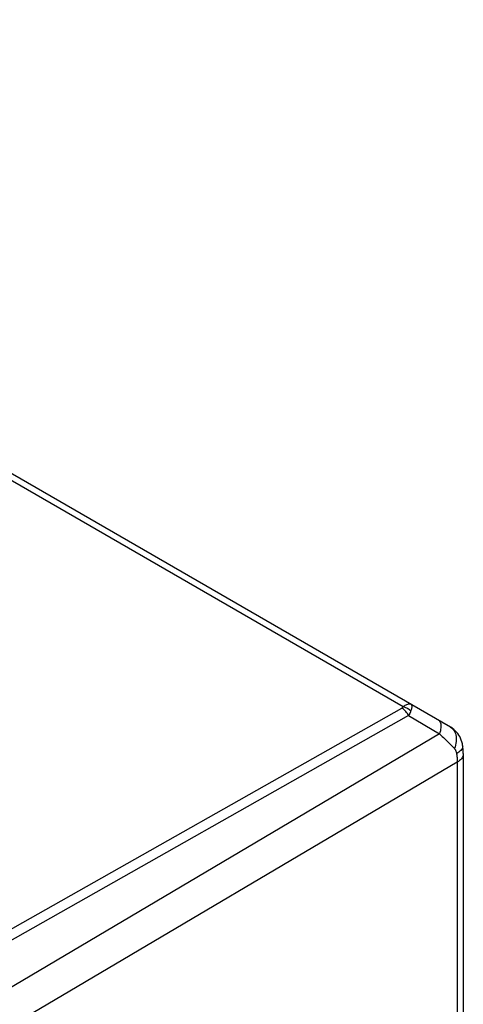
# Model space of a CAD drawing. Units: millimetres. Extents: x -28.6 to 49.4, y -35 to 45.6.
# Drawn here: x 32.8 to 49.4, y 8.9 to 45.5 of the extents above; entities that cross this region are included whole.
import ezdxf

# ---------------------------------------------------------------- set-up
doc = ezdxf.new("R2010")
doc.units = ezdxf.units.MM
doc.header["$LTSCALE"] = 16.335
doc.layers.add('RACCORDO', color=7, linetype='CONTINUOUS')

msp = doc.modelspace()

# ---------------------------------------------------------------- linework, layer by layer
at = {"layer": 'RACCORDO', "color": 250, "linetype": 'CONTINUOUS'}
for p, q in [((47.135, 19.939), (2.806, 45.534)), ((31.213, 10.914), (47.078, 19.893)), ((47.338, 19.611), (31.298, 10.537)), ((47.338, 19.611), (48.488, 18.927)), ((48.488, 18.927), (25.271, 5.2)), ((49.149, 17.874), (25.587, 3.962)), ((49.149, 17.874), (49.149, 0.94))]:
    msp.add_line(p, q, dxfattribs=at)
at = {"layer": 'RACCORDO', "color": 7, "linetype": 'CONTINUOUS'}
for p, q in [((48.893, 19.184), (3.278, 45.521)), ((49.35, 18.503), (49.35, 18.503)), ((49.374, 18.195), (49.374, 1.29))]:
    msp.add_line(p, q, dxfattribs=at)
at = {"layer": 'RACCORDO', "color": 250, "linetype": 'CONTINUOUS'}
for points in [[(47.135, 19.939), (47.132, 19.936), (47.129, 19.932), (47.126, 19.928), (47.122, 19.924), (47.118, 19.921), (47.113, 19.917), (47.109, 19.913), (47.103, 19.909), (47.098, 19.905), (47.092, 19.901), (47.085, 19.897), (47.078, 19.893)], [(47.338, 19.611), (47.315, 19.651), (47.291, 19.689), (47.264, 19.726), (47.236, 19.761), (47.206, 19.793), (47.175, 19.822), (47.143, 19.849), (47.111, 19.873), (47.078, 19.893)], [(47.444, 20.02), (47.426, 20.029), (47.406, 20.035), (47.385, 20.038), (47.363, 20.039), (47.34, 20.037), (47.316, 20.033), (47.29, 20.025), (47.262, 20.015), (47.233, 20.001), (47.202, 19.984), (47.169, 19.964), (47.135, 19.939)], [(47.424, 19.773), (47.396, 19.799), (47.367, 19.823), (47.337, 19.846), (47.305, 19.866), (47.272, 19.885), (47.239, 19.902), (47.205, 19.917), (47.17, 19.929), (47.135, 19.939)], [(47.424, 19.773), (47.436, 19.81), (47.446, 19.844), (47.454, 19.874), (47.459, 19.901), (47.463, 19.925), (47.465, 19.946), (47.466, 19.965), (47.465, 19.981), (47.462, 19.994), (47.458, 20.005), (47.452, 20.014), (47.444, 20.02)], [(47.338, 19.611), (47.349, 19.626), (47.359, 19.642), (47.368, 19.656), (47.377, 19.671), (47.384, 19.685), (47.392, 19.698), (47.398, 19.711), (47.404, 19.724), (47.41, 19.737), (47.415, 19.749), (47.42, 19.761), (47.424, 19.773)], [(48.446, 19.442), (48.47, 19.424), (48.491, 19.401), (48.508, 19.372), (48.522, 19.339), (48.531, 19.3), (48.537, 19.257), (48.539, 19.21), (48.536, 19.159), (48.53, 19.105), (48.52, 19.048), (48.505, 18.988), (48.488, 18.927)], [(48.893, 19.184), (48.934, 19.156), (48.971, 19.124), (49.004, 19.087), (49.033, 19.045), (49.058, 18.998), (49.078, 18.947), (49.093, 18.893), (49.104, 18.835), (49.11, 18.775), (49.111, 18.713), (49.107, 18.648), (49.098, 18.583), (49.084, 18.516), (49.066, 18.45), (49.043, 18.384)], [(48.488, 18.927), (48.538, 18.882), (48.587, 18.837), (48.634, 18.793), (48.68, 18.749), (48.725, 18.707), (48.77, 18.663), (48.815, 18.619), (48.86, 18.574), (48.905, 18.528), (48.951, 18.481), (48.997, 18.433), (49.043, 18.384)], [(49.043, 18.384), (49.052, 18.372), (49.062, 18.36), (49.071, 18.347), (49.079, 18.333), (49.087, 18.318), (49.094, 18.302), (49.101, 18.285), (49.107, 18.267), (49.113, 18.249), (49.118, 18.231), (49.122, 18.211), (49.125, 18.191)], [(49.35, 18.503), (49.352, 18.478), (49.349, 18.446), (49.341, 18.413), (49.326, 18.38), (49.306, 18.347), (49.28, 18.315), (49.249, 18.282), (49.212, 18.251), (49.171, 18.221), (49.125, 18.191)], [(49.125, 18.191), (49.13, 18.155), (49.135, 18.119), (49.139, 18.083), (49.142, 18.047), (49.145, 18.012), (49.147, 17.977), (49.148, 17.942), (49.149, 17.908), (49.149, 17.874)], [(49.374, 18.194), (49.372, 18.159), (49.363, 18.119), (49.349, 18.08), (49.329, 18.042), (49.304, 18.005), (49.273, 17.969), (49.236, 17.935), (49.195, 17.903), (49.149, 17.874)]]:
    msp.add_lwpolyline(points, dxfattribs=at)
at = {"layer": 'RACCORDO', "color": 7, "linetype": 'CONTINUOUS'}
for points in [[(49.35, 18.503), (49.339, 18.563), (49.322, 18.633), (49.3, 18.7), (49.272, 18.766), (49.241, 18.829), (49.204, 18.889), (49.164, 18.946), (49.119, 19), (49.071, 19.05), (49.019, 19.096), (48.964, 19.138), (48.907, 19.176), (48.893, 19.184)], [(49.374, 18.194), (49.374, 18.224), (49.372, 18.274), (49.37, 18.324), (49.366, 18.375), (49.361, 18.426), (49.354, 18.476), (49.35, 18.503)]]:
    msp.add_lwpolyline(points, dxfattribs=at)

doc.saveas('drawing.dxf')
